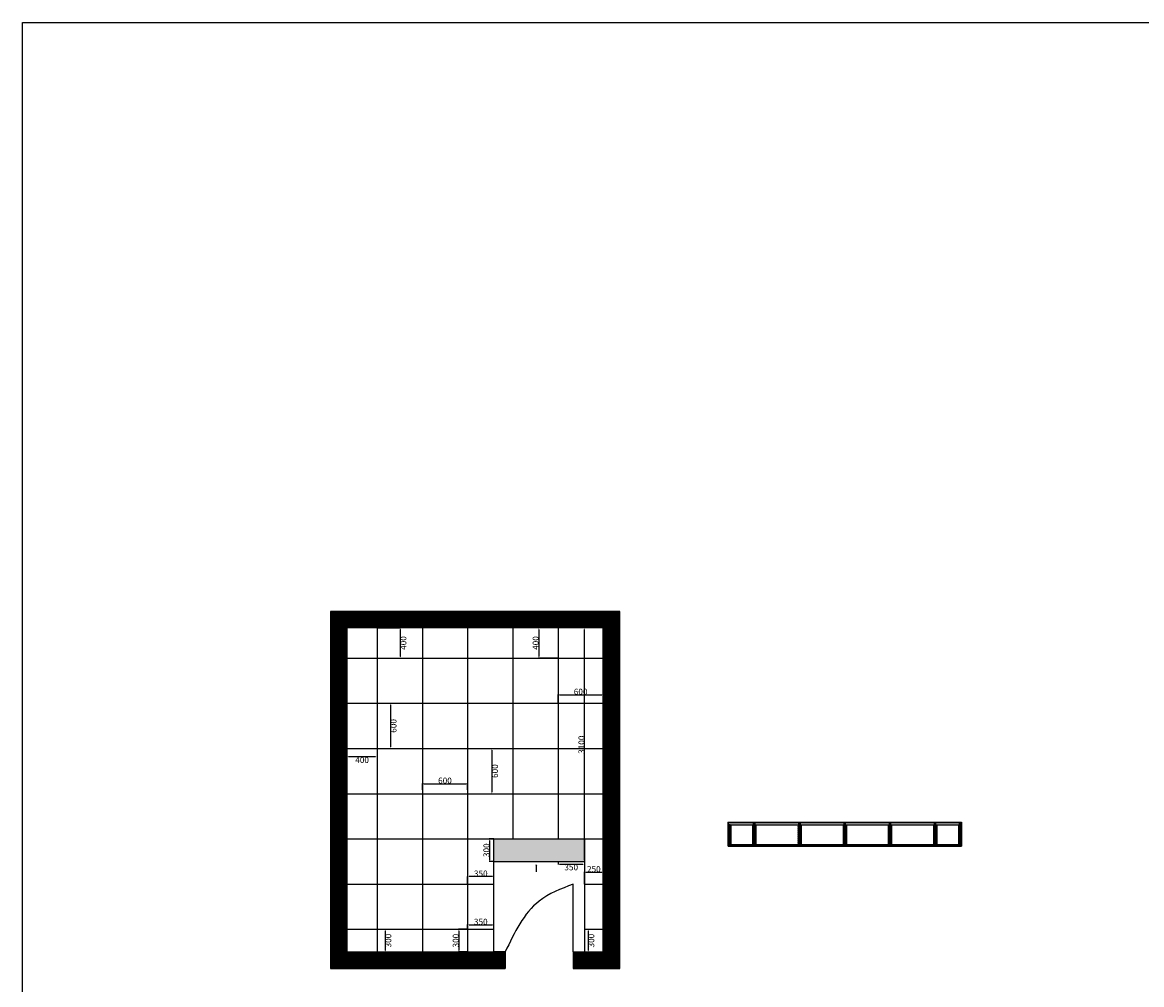
# Model space of a CAD drawing. Units: inches. Extents: x 0 to 29700, y 0 to 21400.
import ezdxf

# ---------------------------------------------------------------- set-up
doc = ezdxf.new("R2010")
doc.units = ezdxf.units.IN
doc.header["$MEASUREMENT"] = 0
doc.styles.get("Standard").update_dxf_attribs({"font": 'arial_0.ttf'})
doc.dimstyles.get("Standard").update_dxf_attribs({"dimscale": 20, "dimtxt": 4, "dimasz": 1, "dimexe": 0.18, "dimexo": 0.0625, "dimgap": 0.01, "dimtad": 2, "dimtoh": 1, "dimdec": 0, "dimlfac": -15, "dimzin": 0, "dimdsep": 46, "dimtxsty": 'Standard', "dimcen": 0.1, "dimclrd": 1, "dimclrt": 1, "dimadec": 0, "dimazin": 0, "dimtfac": 1, "dimtdec": 0, "dimtofl": 0, "dimtmove": 2, "dimatfit": 3, "dimfxl": 1, "dimtolj": 1, "dimtzin": 0, "dimarcsym": 0})
pattern_1 = [(50, (0, 0), (7.1726018, -0.6275213), [0.75, -8.25]), (355, (0, 0), (-1.3875133, 7.5219213), [0.6, -6.6]), (100.4514, (0.598, -0.052), (5.7850938, 6.8943954), [0.637402, -7.011421]), (46.1842, (0, 2), (10.6724105, -1.65519), [1.125, -12.375]), (96.6356, (0.889, 1.862), (9.346627, 9.741179), [0.956103, -10.51713]), (351.1842, (0, 2), (9.3466195, 9.741186), [0.9, -9.9]), (21, (1, 1.5), (5.9690705, -4.026189), [0.75, -8.25]), (326, (1, 1.5), (2.4331533, 7.2515005), [0.6, -6.6]), (71.4514, (1.4974, 1.1645), (8.4022263, 3.225305), [0.637402, -7.011421]), (37.5, (0, 0), (0.12159855, 3.32893854), [0, -6.52, 0, -6.7, 0, -6.625]), (7.5, (0, 0), (2.6306954, 3.9441171), [0, -3.82, 0, -6.37, 0, -2.525]), (327.5, (-2.23, 0), (5.33822436, -0.2255487), [0, -2.5, 0, -7.8, 0, -10.35]), (317.5, (-3.23, 0), (5.8318617, 1.0010498), [0, -3.25, 0, -5.18, 0, -7.35])]

# ---------------------------------------------------------------- blocks, each defined once
blk = doc.blocks.new('*D5')
at = {"color": 0, "lineweight": -2}
for p, q in [((5907, 9963), (5907, 10065)), ((6257, 9963), (6257, 10065))]:
    blk.add_line(p, q, dxfattribs=at)
at = {"color": 1, "lineweight": -2}
blk.add_line((6237, 10061), (5927, 10061), dxfattribs=at)
at = {"color": 1}
for points in [[(5927, 10064), (5927, 10058), (5907, 10061)], [(6237, 10064), (6237, 10058), (6257, 10061)]]:
    blk.add_solid(points, dxfattribs=at)
at = {"layer": 'Defpoints', "color": 0}
for p in [(5907, 10061), (5907, 9962), (6257, 9962)]:
    blk.add_point(p, dxfattribs=at)
at = {"color": 1, "insert": (6082, 10102), "char_height": 80, "attachment_point": 5}
blk.add_mtext('\\A1;350', dxfattribs=at)
blk = doc.blocks.new('*D6')
at = {"color": 0, "lineweight": -2}
for p, q in [((7457, 9963), (7457, 10123)), ((7707, 9963), (7707, 10123))]:
    blk.add_line(p, q, dxfattribs=at)
at = {"color": 1, "lineweight": -2}
blk.add_line((7477, 10119), (7687, 10119), dxfattribs=at)
at = {"color": 1}
for points in [[(7477, 10123), (7477, 10116), (7457, 10119)], [(7687, 10123), (7687, 10116), (7707, 10119)]]:
    blk.add_solid(points, dxfattribs=at)
at = {"layer": 'Defpoints', "color": 0}
for p in [(7707, 10119), (7457, 9962), (7707, 9962)]:
    blk.add_point(p, dxfattribs=at)
at = {"color": 1, "insert": (7582, 10161), "char_height": 80, "attachment_point": 5}
blk.add_mtext('\\A1;250', dxfattribs=at)
blk = doc.blocks.new('*D9')
at = {"color": 0, "lineweight": -2}
for p, q in [((5307, 11213), (5307, 11299)), ((5907, 11213), (5907, 11299))]:
    blk.add_line(p, q, dxfattribs=at)
at = {"color": 1, "lineweight": -2}
blk.add_line((5327, 11295), (5887, 11295), dxfattribs=at)
at = {"color": 1}
for points in [[(5327, 11299), (5327, 11292), (5307, 11295)], [(5887, 11299), (5887, 11292), (5907, 11295)]]:
    blk.add_solid(points, dxfattribs=at)
at = {"layer": 'Defpoints', "color": 0}
for p in [(5907, 11295), (5307, 11212), (5907, 11212)]:
    blk.add_point(p, dxfattribs=at)
at = {"color": 1, "insert": (5607, 11336), "char_height": 80, "attachment_point": 5}
blk.add_mtext('\\A1;600', dxfattribs=at)
blk = doc.blocks.new('*D11')
at = {"color": 0, "lineweight": -2}
for p, q in [((6008, 11762), (6232, 11762)), ((6008, 11162), (6232, 11162))]:
    blk.add_line(p, q, dxfattribs=at)
at = {"color": 1, "lineweight": -2}
blk.add_line((6229, 11742), (6229, 11182), dxfattribs=at)
at = {"color": 1}
for points in [[(6225, 11742), (6232, 11742), (6229, 11762)], [(6225, 11182), (6232, 11182), (6229, 11162)]]:
    blk.add_solid(points, dxfattribs=at)
at = {"layer": 'Defpoints', "color": 0}
for p in [(6007, 11762), (6007, 11162), (6229, 11162)]:
    blk.add_point(p, dxfattribs=at)
at = {"color": 1, "insert": (6270, 11462), "char_height": 80, "attachment_point": 5, "rotation": 90}
blk.add_mtext('\\A1;600', dxfattribs=at)
blk = doc.blocks.new('*D12')
at = {"color": 0, "lineweight": -2}
for p, q in [((7106, 13362), (6848, 13362)), ((7106, 12962), (6848, 12962))]:
    blk.add_line(p, q, dxfattribs=at)
at = {"color": 1, "lineweight": -2}
blk.add_line((6851, 13342), (6851, 12982), dxfattribs=at)
at = {"color": 1}
for points in [[(6848, 13342), (6855, 13342), (6851, 13362)], [(6848, 12982), (6855, 12982), (6851, 12962)]]:
    blk.add_solid(points, dxfattribs=at)
at = {"layer": 'Defpoints', "color": 0}
for p in [(7107, 13362), (6851, 12962), (7107, 12962)]:
    blk.add_point(p, dxfattribs=at)
at = {"color": 1, "insert": (6810, 13162), "char_height": 80, "attachment_point": 5, "rotation": 90}
blk.add_mtext('\\A1;400', dxfattribs=at)
blk = doc.blocks.new('*D13')
at = {"color": 0, "lineweight": -2}
for p, q in [((7107, 12363), (7107, 12479)), ((7707, 12363), (7707, 12479))]:
    blk.add_line(p, q, dxfattribs=at)
at = {"color": 1, "lineweight": -2}
blk.add_line((7127, 12475), (7687, 12475), dxfattribs=at)
at = {"color": 1}
for points in [[(7127, 12479), (7127, 12472), (7107, 12475)], [(7687, 12479), (7687, 12472), (7707, 12475)]]:
    blk.add_solid(points, dxfattribs=at)
at = {"layer": 'Defpoints', "color": 0}
for p in [(7707, 12475), (7107, 12362), (7707, 12362)]:
    blk.add_point(p, dxfattribs=at)
at = {"color": 1, "insert": (7407, 12516), "char_height": 80, "attachment_point": 5}
blk.add_mtext('\\A1;600', dxfattribs=at)
blk = doc.blocks.new('*D14')
at = {"color": 0, "lineweight": -2}
for p, q in [((4708, 13362), (5018, 13362)), ((4708, 12962), (5018, 12962))]:
    blk.add_line(p, q, dxfattribs=at)
at = {"color": 1, "lineweight": -2}
blk.add_line((5014, 13342), (5014, 12982), dxfattribs=at)
at = {"color": 1}
for points in [[(5011, 13342), (5018, 13342), (5014, 13362)], [(5011, 12982), (5018, 12982), (5014, 12962)]]:
    blk.add_solid(points, dxfattribs=at)
at = {"layer": 'Defpoints', "color": 0}
for p in [(4707, 13362), (4707, 12962), (5014, 12962)]:
    blk.add_point(p, dxfattribs=at)
at = {"color": 1, "insert": (5055, 13162), "char_height": 80, "attachment_point": 5, "rotation": 90}
blk.add_mtext('\\A1;400', dxfattribs=at)
blk = doc.blocks.new('*D15')
at = {"color": 0, "lineweight": -2}
for p, q in [((4708, 12362), (4887, 12362)), ((4708, 11762), (4887, 11762))]:
    blk.add_line(p, q, dxfattribs=at)
at = {"color": 1, "lineweight": -2}
blk.add_line((4883, 12342), (4883, 11782), dxfattribs=at)
at = {"color": 1}
for points in [[(4880, 12342), (4887, 12342), (4883, 12362)], [(4880, 11782), (4887, 11782), (4883, 11762)]]:
    blk.add_solid(points, dxfattribs=at)
at = {"layer": 'Defpoints', "color": 0}
for p in [(4707, 12362), (4707, 11762), (4883, 11762)]:
    blk.add_point(p, dxfattribs=at)
at = {"color": 1, "insert": (4924, 12062), "char_height": 80, "attachment_point": 5, "rotation": 90}
blk.add_mtext('\\A1;600', dxfattribs=at)
blk = doc.blocks.new('*D16')
at = {"color": 0, "lineweight": -2}
for p, q in [((4307, 11761), (4307, 11646)), ((4707, 11811), (4707, 11646))]:
    blk.add_line(p, q, dxfattribs=at)
at = {"color": 1, "lineweight": -2}
blk.add_line((4687, 11650), (4327, 11650), dxfattribs=at)
at = {"color": 1}
for points in [[(4327, 11653), (4327, 11647), (4307, 11650)], [(4687, 11653), (4687, 11647), (4707, 11650)]]:
    blk.add_solid(points, dxfattribs=at)
at = {"layer": 'Defpoints', "color": 0}
for p in [(4307, 11762), (4707, 11812), (4307, 11650)]:
    blk.add_point(p, dxfattribs=at)
at = {"color": 1, "insert": (4507, 11609), "char_height": 80, "attachment_point": 5}
blk.add_mtext('\\A1;400', dxfattribs=at)
blk = doc.blocks.new('*D17')
at = {"color": 0, "lineweight": -2}
for p, q in [((4708, 9362), (4818, 9362)), ((4708, 9062), (4818, 9062))]:
    blk.add_line(p, q, dxfattribs=at)
at = {"color": 1, "lineweight": -2}
blk.add_line((4814, 9342), (4814, 9082), dxfattribs=at)
at = {"color": 1}
for points in [[(4811, 9342), (4817, 9342), (4814, 9362)], [(4811, 9082), (4817, 9082), (4814, 9062)]]:
    blk.add_solid(points, dxfattribs=at)
at = {"layer": 'Defpoints', "color": 0}
for p in [(4707, 9362), (4707, 9062), (4814, 9062)]:
    blk.add_point(p, dxfattribs=at)
at = {"color": 1, "insert": (4855, 9212), "char_height": 80, "attachment_point": 5, "rotation": 90}
blk.add_mtext('\\A1;300', dxfattribs=at)
blk = doc.blocks.new('*D18')
at = {"color": 0, "lineweight": -2}
for p, q in [((7458, 9362), (7511, 9362)), ((7458, 9062), (7511, 9062))]:
    blk.add_line(p, q, dxfattribs=at)
at = {"color": 1, "lineweight": -2}
blk.add_line((7507, 9342), (7507, 9082), dxfattribs=at)
at = {"color": 1}
for points in [[(7504, 9342), (7510, 9342), (7507, 9362)], [(7504, 9082), (7510, 9082), (7507, 9062)]]:
    blk.add_solid(points, dxfattribs=at)
at = {"layer": 'Defpoints', "color": 0}
for p in [(7457, 9362), (7457, 9062), (7507, 9062)]:
    blk.add_point(p, dxfattribs=at)
at = {"color": 1, "insert": (7548, 9212), "char_height": 80, "attachment_point": 5, "rotation": 90}
blk.add_mtext('\\A1;300', dxfattribs=at)
blk = doc.blocks.new('*D22')
at = {"color": 0, "lineweight": -2}
for p, q in [((7107, 10261), (7107, 10223)), ((7457, 10261), (7457, 10223))]:
    blk.add_line(p, q, dxfattribs=at)
at = {"color": 1, "lineweight": -2}
blk.add_line((7127, 10226), (7437, 10226), dxfattribs=at)
at = {"color": 1}
for points in [[(7127, 10230), (7127, 10223), (7107, 10226)], [(7437, 10230), (7437, 10223), (7457, 10226)]]:
    blk.add_solid(points, dxfattribs=at)
at = {"layer": 'Defpoints', "color": 0}
for p in [(7107, 10262), (7457, 10262), (7457, 10226)]:
    blk.add_point(p, dxfattribs=at)
at = {"color": 1, "insert": (7282, 10185), "char_height": 80, "attachment_point": 5}
blk.add_mtext('\\A1;350', dxfattribs=at)
blk = doc.blocks.new('*D23')
at = {"color": 0, "lineweight": -2}
for p, q in [((5907, 9363), (5907, 9425)), ((6257, 9363), (6257, 9425))]:
    blk.add_line(p, q, dxfattribs=at)
at = {"color": 1, "lineweight": -2}
blk.add_line((5927, 9421), (6237, 9421), dxfattribs=at)
at = {"color": 1}
for points in [[(5927, 9424), (5927, 9418), (5907, 9421)], [(6237, 9424), (6237, 9418), (6257, 9421)]]:
    blk.add_solid(points, dxfattribs=at)
at = {"layer": 'Defpoints', "color": 0}
for p in [(5907, 9362), (6257, 9421), (6257, 9362)]:
    blk.add_point(p, dxfattribs=at)
at = {"color": 1, "insert": (6082, 9462), "char_height": 80, "attachment_point": 5}
blk.add_mtext('\\A1;350', dxfattribs=at)
blk = doc.blocks.new('*D24')
at = {"color": 0, "lineweight": -2}
for p, q in [((5906, 9362), (5788, 9362)), ((5906, 9062), (5788, 9062))]:
    blk.add_line(p, q, dxfattribs=at)
at = {"color": 1, "lineweight": -2}
blk.add_line((5791, 9342), (5791, 9082), dxfattribs=at)
at = {"color": 1}
for points in [[(5788, 9342), (5795, 9342), (5791, 9362)], [(5788, 9082), (5795, 9082), (5791, 9062)]]:
    blk.add_solid(points, dxfattribs=at)
at = {"layer": 'Defpoints', "color": 0}
for p in [(5907, 9362), (5791, 9062), (5907, 9062)]:
    blk.add_point(p, dxfattribs=at)
at = {"color": 1, "insert": (5750, 9212), "char_height": 80, "attachment_point": 5, "rotation": 90}
blk.add_mtext('\\A1;300', dxfattribs=at)
blk = doc.blocks.new('*D26')
at = {"color": 0, "lineweight": -2}
for p, q in [((6256, 10562), (6195, 10562)), ((6256, 10262), (6195, 10262))]:
    blk.add_line(p, q, dxfattribs=at)
at = {"color": 1, "lineweight": -2}
blk.add_line((6198, 10542), (6198, 10282), dxfattribs=at)
at = {"color": 1}
for points in [[(6195, 10542), (6202, 10542), (6198, 10562)], [(6195, 10282), (6202, 10282), (6198, 10262)]]:
    blk.add_solid(points, dxfattribs=at)
at = {"layer": 'Defpoints', "color": 0}
for p in [(6257, 10562), (6198, 10262), (6257, 10262)]:
    blk.add_point(p, dxfattribs=at)
at = {"color": 1, "insert": (6157, 10412), "char_height": 80, "attachment_point": 5, "rotation": 90}
blk.add_mtext('\\A1;300', dxfattribs=at)
blk = doc.blocks.new('*D27')
at = {"color": 0, "lineweight": -2}
for p, q in [((7458, 13362), (7456, 13362)), ((7458, 10262), (7456, 10262))]:
    blk.add_line(p, q, dxfattribs=at)
at = {"color": 1, "lineweight": -2}
blk.add_line((7459, 10282), (7459, 13342), dxfattribs=at)
at = {"color": 1}
for points in [[(7456, 13342), (7463, 13342), (7459, 13362)], [(7456, 10282), (7463, 10282), (7459, 10262)]]:
    blk.add_solid(points, dxfattribs=at)
at = {"layer": 'Defpoints', "color": 0}
for p in [(7459, 13362), (7459, 13362), (7459, 10262)]:
    blk.add_point(p, dxfattribs=at)
at = {"color": 1, "insert": (7418, 11812), "char_height": 80, "attachment_point": 5, "rotation": 90}
blk.add_mtext('\\A1;3100', dxfattribs=at)

msp = doc.modelspace()

# ---------------------------------------------------------------- hatches: boundary and pattern name
h = msp.add_hatch()
h.set_pattern_fill('ANSI32', color=256, scale=50, style=0)
h.paths.add_polyline_path([(7926.973, 13581.868), (4086.973, 13581.868), (4086.973, 8841.868), (6406.973, 8841.868), (6406.973, 9061.868), (6256.973, 9061.868), (4306.973, 9061.868), (4306.973, 13361.868), (7706.973, 13361.868), (7706.973, 9061.868), (7306.973, 9061.868), (7306.973, 8841.868), (7926.973, 8841.868)])
h = msp.add_hatch()
h.set_pattern_fill('STEEL', color=256, scale=50, style=0)
h.set_pattern_definition([(45, (-3.5, 0), (-4.4194174, 4.4194174), []), (45, (-3.5, 3.125), (-4.4194174, 4.4194174), [])])
h.paths.add_polyline_path([(9398.739, 10750.897), (9358.739, 10750.897), (9358.739, 10485.897), (9398.739, 10485.897)])
h.paths.add_polyline_path([(9728.739, 10750.897), (9688.739, 10750.897), (9688.739, 10485.897), (9728.739, 10485.897)])
h.paths.add_polyline_path([(10328.739, 10750.897), (10288.739, 10750.897), (10288.739, 10485.897), (10328.739, 10485.897)])
h.paths.add_polyline_path([(10928.739, 10750.897), (10888.739, 10750.897), (10888.739, 10485.897), (10928.739, 10485.897)])
h.paths.add_polyline_path([(11528.739, 10750.897), (11488.739, 10750.897), (11488.739, 10485.897), (11528.739, 10485.897)])
h.paths.add_polyline_path([(12128.739, 10750.897), (12088.739, 10750.897), (12088.739, 10485.897), (12128.739, 10485.897)])
h.paths.add_polyline_path([(12458.739, 10750.897), (12418.739, 10750.897), (12418.739, 10485.897), (12458.739, 10485.897)])
h.paths.add_polyline_path([(12458.739, 10785.897), (12107.976, 10785.897), (12107.976, 10780.897), (12458.739, 10780.897)])
h.paths.add_polyline_path([(12107.976, 10785.897), (9358.889, 10785.897), (9358.889, 10780.897), (12107.976, 10780.897)])
h = msp.add_hatch()
h.set_pattern_fill('AR-CONC', color=256, style=0)
h.set_pattern_definition(pattern_1)
h.paths.add_polyline_path([(9702.239, 10780.897), (9362.389, 10780.897), (9362.389, 10751.047), (9392.389, 10751.047), (9702.239, 10751.032)])
h.paths.add_polyline_path([(10302.444, 10780.897), (9722.239, 10780.897), (9722.239, 10750.897), (10302.444, 10750.897)])
h.paths.add_polyline_path([(10902.239, 10780.897), (10322.444, 10780.897), (10322.444, 10750.897), (10902.239, 10750.897)])
h.paths.add_polyline_path([(11504.159, 10780.897), (10922.239, 10780.897), (10922.239, 10750.897), (11504.159, 10750.897)])
h.paths.add_polyline_path([(12101.476, 10780.897), (11524.159, 10780.897), (11524.159, 10750.897), (12101.476, 10750.897)])
h.paths.add_polyline_path([(12433.09, 10780.897), (12121.476, 10780.897), (12121.476, 10750.897), (12433.09, 10750.897)])
h = msp.add_hatch()
h.set_pattern_fill('SWAMP', color=256, scale=10, style=0)
h.paths.add_polyline_path([(7459.189, 10561.868), (6256.973, 10561.868), (6256.973, 10261.868), (7459.189, 10261.868)])
h = msp.add_hatch()
h.set_pattern_fill('AR-CONC', color=256, style=0)
h.set_pattern_definition(pattern_1)
h.paths.add_polyline_path([(12462.239, 10485.897), (9362.239, 10485.897), (9362.239, 10465.897), (12462.239, 10465.897)])

# ---------------------------------------------------------------- linework, layer by layer
for p, q in [((7926.973, 13581.868), (4086.973, 13581.868)), ((4086.973, 13581.868), (4086.973, 8841.868)), ((7926.973, 8841.868), (7926.973, 13581.868)), ((4306.973, 13361.868), (4306.973, 9061.868)), ((7706.973, 13361.868), (4306.973, 13361.868)), ((7706.973, 13361.868), (7206.973, 13361.868)), ((7706.973, 9061.868), (7706.973, 13361.868)), ((9362.239, 10485.897), (9362.239, 10785.897)), ((9362.239, 10785.897), (12462.239, 10785.897)), ((9362.239, 10785.897), (9362.239, 10750.897)), ((9362.239, 10750.897), (12462.239, 10750.897)), ((9362.389, 10785.897), (9362.389, 10751.047)), ((9362.389, 10780.897), (12462.239, 10780.897)), ((9362.389, 10751.047), (9392.389, 10751.047)), ((9390.417, 10780.897), (9370.417, 10780.897)), ((9392.389, 10751.047), (9392.389, 10750.897)), ((9402.239, 10485.897), (9402.239, 10750.897)), ((9692.239, 10750.897), (9692.239, 10485.897)), ((9702.239, 10750.897), (9702.239, 10780.897)), ((9722.239, 10780.897), (9702.239, 10780.897)), ((9702.239, 10780.897), (9722.239, 10750.897)), ((9722.239, 10780.897), (9702.239, 10750.897)), ((9712.239, 10780.897), (9712.239, 10750.897)), ((9722.239, 10750.897), (9722.239, 10780.897)), ((9732.239, 10750.897), (9732.239, 10485.897)), ((10292.239, 10750.897), (10292.239, 10485.897)), ((10302.444, 10750.897), (10302.444, 10780.897)), ((10322.444, 10780.897), (10302.444, 10780.897)), ((10302.444, 10780.897), (10322.444, 10750.897)), ((10322.444, 10780.897), (10302.444, 10750.897)), ((10312.444, 10780.897), (10312.444, 10750.897)), ((10322.444, 10750.897), (10322.444, 10780.897)), ((10332.239, 10750.897), (10332.239, 10485.897)), ((10892.239, 10750.897), (10892.239, 10485.897)), ((10902.239, 10750.897), (10902.239, 10780.897)), ((10922.239, 10780.897), (10902.239, 10780.897)), ((10902.239, 10780.897), (10922.239, 10750.897)), ((10922.239, 10780.897), (10902.239, 10750.897)), ((10912.239, 10780.897), (10912.239, 10750.897)), ((10922.239, 10750.897), (10922.239, 10780.897)), ((10932.239, 10750.897), (10932.239, 10485.897)), ((11492.239, 10750.897), (11492.239, 10485.897)), ((11504.159, 10750.897), (11504.159, 10780.897)), ((11524.159, 10780.897), (11504.159, 10780.897)), ((11504.159, 10780.897), (11524.159, 10750.897)), ((11524.159, 10780.897), (11504.159, 10750.897)), ((11514.159, 10780.897), (11514.159, 10750.897)), ((11524.159, 10750.897), (11524.159, 10780.897)), ((11532.239, 10750.897), (11532.239, 10485.897)), ((12092.239, 10750.897), (12092.239, 10485.897)), ((12101.476, 10750.897), (12101.476, 10780.897)), ((12121.476, 10780.897), (12101.476, 10780.897)), ((12101.476, 10780.897), (12121.476, 10750.897)), ((12121.476, 10780.897), (12101.476, 10750.897)), ((12111.476, 10785.897), (12111.476, 10780.897)), ((12121.476, 10750.897), (12121.476, 10780.897)), ((12132.239, 10750.897), (12132.239, 10485.897)), ((12418.739, 10750.897), (12418.739, 10485.897)), ((12433.09, 10750.897), (12433.09, 10780.897)), ((12453.09, 10780.897), (12433.09, 10780.897)), ((12433.09, 10780.897), (12453.09, 10750.897)), ((12453.09, 10780.897), (12433.09, 10750.897)), ((12443.09, 10780.897), (12443.09, 10750.897)), ((12453.09, 10750.897), (12453.09, 10780.897)), ((12458.739, 10785.897), (12458.739, 10485.897)), ((12462.239, 10785.897), (12462.239, 10750.897)), ((12462.239, 10785.897), (12462.239, 10750.897)), ((6256.973, 10261.868), (6256.973, 10561.868)), ((7459.189, 10561.868), (7459.189, 10261.868)), ((9362.239, 10485.897), (12462.239, 10485.897)), ((9362.239, 10485.897), (9362.239, 10465.897)), ((9362.239, 10465.897), (12462.239, 10465.897)), ((12462.239, 10465.897), (12462.239, 10485.897)), ((7306.973, 9061.868), (7306.973, 9961.868)), ((4306.973, 9061.868), (6406.973, 9061.868)), ((6406.973, 9061.868), (6256.973, 9061.868)), ((6406.973, 9061.868), (6406.973, 8841.868)), ((7306.973, 9061.868), (7706.973, 9061.868)), ((7306.973, 9061.868), (7306.973, 8841.868)), ((4086.973, 8841.868), (6406.973, 8841.868)), ((7306.973, 8841.868), (7926.973, 8841.868))]:
    msp.add_line(p, q)
at = {"color": 2}
for p, q in [((4706.973, 13361.868), (4706.973, 9061.868)), ((5306.973, 13361.868), (5306.973, 9061.868)), ((5906.973, 13361.868), (5906.973, 9061.868)), ((6506.973, 13361.868), (6506.973, 10561.868)), ((7106.973, 13361.868), (7106.973, 10561.868)), ((4306.973, 12961.868), (7706.973, 12961.868)), ((4306.973, 12361.868), (7706.973, 12361.868)), ((4306.973, 11761.868), (7706.973, 11761.868)), ((4306.973, 11161.868), (7706.973, 11161.868)), ((4306.973, 10561.868), (7706.973, 10561.868)), ((6256.973, 9061.868), (6256.973, 10261.868)), ((6256.973, 10261.868), (7456.973, 10261.868)), ((7456.973, 10261.868), (7456.973, 9061.868)), ((4306.973, 9961.868), (6256.973, 9961.868)), ((7456.973, 9961.868), (7706.973, 9961.868)), ((4306.973, 9361.868), (6256.973, 9361.868)), ((7456.973, 9361.868), (7706.973, 9361.868))]:
    msp.add_line(p, q, dxfattribs=at)
at = {"color": 3}
for q in [(6814.478, 10208.415), (6817.641, 10125.439), (6820.461, 10208.475)]:
    msp.add_line((6817.641, 10217.003), q, dxfattribs=at)
for points in [[(0, 0), (0, 21400), (29700, 21400), (29700, 0), (0, 0)], [(9362.239, 10485.897), (12462.239, 10485.897), (12462.239, 10465.897), (9362.239, 10465.897)]]:
    msp.add_lwpolyline(points, close=True)
msp.add_spline([(7306.973, 9961.868), (6856.973, 9736.868), (6406.973, 9061.868)], degree=3)

# ---------------------------------------------------------------- dimensions: what is measured, and where the dimension line sits
for base, p1, p2, picture, middle in [((5014.401, 12961.868), (4706.973, 13361.868), (4706.973, 12961.868), '*D14', (5055.447, 13161.868)), ((6851.275, 12961.868), (7106.973, 13361.868), (7106.973, 12961.868), '*D12', (6810.229, 13161.868)), ((7459.189, 13361.868), (7459.189, 10261.868), (7459.189, 13361.868), '*D27', (7418.115, 11811.868)), ((4883.216, 11761.868), (4706.973, 12361.868), (4706.973, 11761.868), '*D15', (4924.262, 12061.868)), ((6228.513, 11161.868), (6006.973, 11761.868), (6006.973, 11161.868), '*D11', (6269.559, 11461.868)), ((6198.439, 10261.868), (6256.973, 10561.868), (6256.973, 10261.868), '*D26', (6157.366, 10411.868)), ((4813.926, 9061.868), (4706.973, 9361.868), (4706.973, 9061.868), '*D17', (4854.999, 9211.868)), ((5791.334, 9061.868), (5906.973, 9361.868), (5906.973, 9061.868), '*D24', (5750.261, 9211.868)), ((7506.973, 9061.868), (7456.973, 9361.868), (7456.973, 9061.868), '*D18', (7548.046, 9211.868))]:
    dim = msp.add_linear_dim(base=base, p1=p1, p2=p2, angle=90, dimstyle='Standard')
    dim.commit()
    dim.dimension.update_dxf_attribs({"geometry": picture, "text_midpoint": middle})
for base, p1, p2, picture, middle in [((7706.973, 12475.375), (7106.973, 12361.868), (7706.973, 12361.868), '*D13', (7406.973, 12516.421)), ((4306.973, 11649.848), (4706.973, 11811.868), (4306.973, 11761.868), '*D16', (4506.973, 11608.802)), ((5906.973, 11295.182), (5306.973, 11211.868), (5906.973, 11211.868), '*D9', (5606.973, 11336.228)), ((7456.973, 10226.374), (7106.973, 10261.868), (7456.973, 10261.868), '*D22', (7281.973, 10185.301)), ((5906.973, 10061.118), (6256.973, 9961.868), (5906.973, 9961.868), '*D5', (6081.973, 10102.191)), ((7706.973, 10119.472), (7456.973, 9961.868), (7706.973, 9961.868), '*D6', (7581.973, 10160.517)), ((6256.973, 9421.027), (5906.973, 9361.868), (6256.973, 9361.868), '*D23', (6081.973, 9462.101))]:
    dim = msp.add_linear_dim(base=base, p1=p1, p2=p2, dimstyle='Standard')
    dim.commit()
    dim.dimension.update_dxf_attribs({"geometry": picture, "text_midpoint": middle})

doc.saveas('drawing.dxf')
